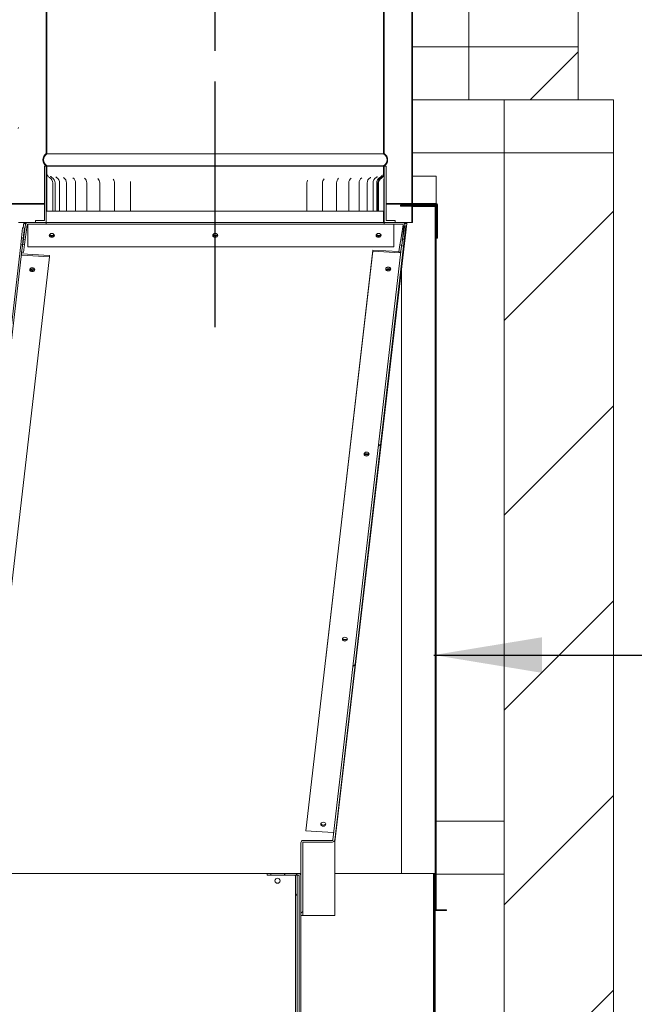
# Model space of a CAD drawing. Units: millimetres. Extents: x 376 to 11093, y 104 to 7771.
# Drawn here: x 7971 to 8516, y 1059 to 1932 of the extents above; entities that cross this region are included whole.
import ezdxf

# ---------------------------------------------------------------- set-up
doc = ezdxf.new("R2010")
doc.units = ezdxf.units.MM
doc.header["$LTSCALE"] = 38.461538
doc.linetypes.add('CHAIN', pattern=[0.3543, 0.2362, -0.0295, 0.0591, -0.0295])
for name, color, linetype, lineweight in [('Centerline(ISO)', 7, 'Continuous', 25), ('Hatch', 179, 'Continuous', 9), ('Symbols(ISO)', 7, 'Continuous', 25), ('Visible Edges(ISO)', 7, 'Continuous', 18)]:
    doc.layers.add(name, color=color, linetype=linetype, lineweight=lineweight)
doc.styles.add('warmington~0', font='ARIALN.TTF')
doc.dimstyles.new('warmington$7', dxfattribs={"dimscale": 38.461538, "dimtxt": 2, "dimasz": 2.5, "dimexe": 1.6, "dimexo": 1, "dimgap": 0.5, "dimtad": 1, "dimdec": 0, "dimrnd": 1e-08, "dimzin": 0, "dimdsep": 46, "dimtxsty": 'warmington~0', "dimblk": 'OBLIQUE', "dimcen": 0.09, "dimclrd": 7, "dimclre": 8, "dimclrt": 8, "dimadec": 0, "dimazin": 0, "dimtfac": 1.75, "dimtdec": 1, "dimtmove": 0, "dimatfit": 3, "dimfxl": 0, "dimtolj": 1, "dimtzin": 0, "dimlwd": 25, "dimlwe": 25, "dimarcsym": 0})
pattern_1 = [(60, (0, 0), (-105.755, 61.0577), [])]
pattern_2 = [(120, (0, 0), (-105.755, -61.0577), [])]
pattern_3 = [(45, (0, 0), (-86.3486, 86.3486), [])]
pattern_4 = [(135, (0, 0), (-86.3486, -86.3486), [])]

# ---------------------------------------------------------------- blocks, each defined once
blk = doc.blocks.new('_Oblique')
at = {"color": 0, "linetype": 'ByBlock', "lineweight": -2}
blk.add_line((-0.5, -0.5), (0.5, 0.5), dxfattribs=at)

msp = doc.modelspace()

# ---------------------------------------------------------------- hatches: boundary and pattern name
at = {"layer": 'Hatch'}
h = msp.add_hatch(dxfattribs=at)
h.set_pattern_fill('ANSI31', color=256, scale=976.923077, angle=15, style=0)
h.set_pattern_definition(pattern_1)
edge = h.paths.add_edge_path()
edge.add_ellipse((8290.59, 1807.89), major_axis=(3.55, -5.5), ratio=1, start_angle=0, end_angle=114.3623)
edge.add_line((8294.14, 1813.39), (8294.14, 2962.59))
edge.add_line((8294.14, 2962.59), (8294.14, 2971.38))
edge.add_line((8294.14, 2971.38), (8293.59, 2971.38))
edge.add_line((8293.59, 2971.38), (8293.59, 2962.59))
edge.add_line((8293.59, 2962.59), (8293.59, 2958.42))
edge.add_line((8293.59, 2958.42), (8293.59, 1813.08))
edge.add_ellipse((8290.59, 1807.89), major_axis=(3, 5.2), ratio=1, start_angle=240, end_angle=360, ccw=False)
edge.add_line((8293.59, 1802.69), (8293.59, 1802.38))
edge.add_line((8293.59, 1802.38), (8294.14, 1802.38))
edge = h.paths.add_edge_path()
edge.add_ellipse((7997.69, 1807.89), major_axis=(-3.55, 5.5), ratio=1, start_angle=0, end_angle=114.3623)
edge.add_line((7994.14, 1802.38), (7994.69, 1802.38))
edge.add_line((7994.69, 1802.38), (7994.69, 1802.69))
edge.add_ellipse((7997.69, 1807.89), major_axis=(-3, -5.2), ratio=1, start_angle=240, end_angle=360, ccw=False)
edge.add_line((7994.69, 1813.08), (7994.69, 2962.17))
edge.add_line((7994.69, 2962.17), (7994.69, 2964.61))
edge.add_line((7994.69, 2964.61), (7994.69, 2971.38))
edge.add_line((7994.69, 2971.38), (7994.14, 2971.38))
edge.add_line((7994.14, 2971.38), (7994.14, 2964.61))
edge.add_line((7994.14, 2964.61), (7994.14, 1813.39))
h = msp.add_hatch(dxfattribs=at)
h.set_pattern_fill('ANSI31', color=256, scale=976.923077, angle=15, style=0)
h.set_pattern_definition(pattern_1)
edge = h.paths.add_edge_path()
edge.add_ellipse((7972.69, 2915.88), major_axis=(-3.55, 5.5), ratio=1, start_angle=0, end_angle=114.3623)
edge.add_line((7969.14, 2910.38), (7969.14, 1769.18))
edge.add_line((7969.14, 1769.18), (7969.14, 1768.43))
edge.add_line((7969.14, 1768.43), (7969.14, 1752.38))
edge.add_line((7969.14, 1752.38), (7969.69, 1752.38))
edge.add_line((7969.69, 1752.38), (7969.69, 1768.43))
edge.add_line((7969.69, 1768.43), (7969.69, 1769.18))
edge.add_line((7969.69, 1769.18), (7969.69, 2910.68))
edge.add_ellipse((7972.69, 2915.88), major_axis=(-3, -5.2), ratio=1, start_angle=240, end_angle=360, ccw=False)
edge.add_line((7969.69, 2921.08), (7969.69, 2921.38))
edge.add_line((7969.69, 2921.38), (7969.14, 2921.38))
edge = h.paths.add_edge_path()
edge.add_ellipse((8315.59, 2915.88), major_axis=(3.55, -5.5), ratio=1, start_angle=0, end_angle=114.3623)
edge.add_line((8319.14, 2921.38), (8318.59, 2921.38))
edge.add_line((8318.59, 2921.38), (8318.59, 2921.08))
edge.add_ellipse((8315.59, 2915.88), major_axis=(3, 5.2), ratio=1, start_angle=240, end_angle=360, ccw=False)
edge.add_line((8318.59, 2910.68), (8318.59, 1769.18))
edge.add_line((8318.59, 1769.18), (8318.59, 1768.43))
edge.add_line((8318.59, 1768.43), (8318.59, 1767.68))
edge.add_line((8318.59, 1767.68), (8318.59, 1766.93))
edge.add_line((8318.59, 1766.93), (8318.59, 1752.38))
edge.add_line((8318.59, 1752.38), (8319.14, 1752.38))
edge.add_line((8319.14, 1752.38), (8319.14, 1766.93))
edge.add_line((8319.14, 1766.93), (8319.14, 1767.68))
edge.add_line((8319.14, 1767.68), (8319.14, 1768.43))
edge.add_line((8319.14, 1768.43), (8319.14, 1769.18))
edge.add_line((8319.14, 1769.18), (8319.14, 2910.38))
h = msp.add_hatch(dxfattribs=at)
h.set_pattern_fill('ANSI31', color=256, scale=976.923077, style=0)
h.set_pattern_definition(pattern_3)
h.paths.add_polyline_path([(8466.14, 1861.23), (8466.14, 1908.23), (8369.14, 1908.23), (8369.14, 1861.23), (8400.46, 1861.23)])
h = msp.add_hatch(dxfattribs=at)
h.set_pattern_fill('ANSI31', color=256, scale=976.923077, angle=75, style=0)
h.set_pattern_definition(pattern_2)
h.paths.add_polyline_path([(8400.46, 1861.23), (8400.46, 1814.23), (8497.46, 1814.23), (8497.46, 1861.23), (8466.14, 1861.23)])
h = msp.add_hatch(dxfattribs=at)
h.set_pattern_fill('ANSI31', color=256, scale=976.923077, style=0)
h.set_pattern_definition(pattern_3)
h.paths.add_polyline_path([(8497.46, 621.23), (8497.46, 1814.23), (8400.46, 1814.23), (8400.46, 621.23)])
h = msp.add_hatch(dxfattribs=at)
h.set_pattern_fill('ANSI31', color=256, scale=976.923077, angle=105, style=0)
h.set_pattern_definition([(150, (0, 0), (-61.0577, -105.755), [])])
h.paths.add_polyline_path([(8295.74, 1802.38), (8294.14, 1802.38), (8294.14, 1796.02), (8294.14, 1752.38), (8303.74, 1752.38), (8303.74, 1753.98), (8295.74, 1753.98)])
h.paths.add_polyline_path([(7994.14, 1802.38), (7992.54, 1802.38), (7992.54, 1753.98), (7984.54, 1753.98), (7984.54, 1752.38), (7994.14, 1752.38), (7994.14, 1790.43)])
h = msp.add_hatch(dxfattribs=at)
h.set_pattern_fill('ANSI31', color=256, scale=976.923077, angle=90, style=0)
h.set_pattern_definition(pattern_4)
h.paths.add_polyline_path([(8303.74, 1752.38), (8303.74, 1753.98), (8295.74, 1753.98), (8295.74, 1802.38), (8294.14, 1802.38), (8294.14, 1796.02), (8294.14, 1752.38)])
h.paths.add_polyline_path([(7994.14, 1802.38), (7992.54, 1802.38), (7992.54, 1753.98), (7984.54, 1753.98), (7984.54, 1752.38), (7994.14, 1752.38), (7994.14, 1790.43)])
h = msp.add_hatch(dxfattribs=at)
h.set_pattern_fill('ANSI31', color=256, scale=976.923077, angle=75, style=0)
h.set_pattern_definition(pattern_2)
edge = h.paths.add_edge_path()
edge.add_line((7994.14, 1802.38), (7994.14, 1790.43))
edge.add_spline(control_points=[(7994.14, 1790.43), (7994.14, 1789.99), (7994.14, 1789.91), (7994.16, 1788.5), (7994.16, 1788.43), (7994.17, 1787.86), (7994.17, 1787.62), (7994.17, 1787.38)], knot_values=[-0.311846, -0.311846, -0.311846, -0.311846, -0.172938, -0.172938, -0.071824, -0.071824, 0, 0, 0, 0], degree=3, periodic=0)
edge.add_line((7994.17, 1787.38), (7994.17, 1762.38))
edge.add_line((7994.17, 1762.38), (7994.72, 1762.38))
edge.add_line((7994.72, 1762.38), (7994.72, 1787.38))
edge.add_spline(control_points=[(7994.72, 1787.38), (7994.72, 1787.59), (7994.72, 1787.79), (7994.72, 1788.26), (7994.72, 1788.51), (7994.7, 1789.38), (7994.69, 1789.89), (7994.69, 1790.43)], knot_values=[-0.290149, -0.290149, -0.290149, -0.290149, -0.234664, -0.234664, -0.163331, -0.163331, 0, 0, 0, 0], degree=3, periodic=0)
edge.add_line((7994.69, 1790.43), (7994.69, 1802.38))
edge.add_line((7994.69, 1802.38), (7994.14, 1802.38))
edge = h.paths.add_edge_path()
edge.add_line((8294.14, 1796.02), (8294.14, 1802.38))
edge.add_line((8294.14, 1802.38), (8293.59, 1802.38))
edge.add_line((8293.59, 1802.38), (8293.59, 1796.02))
edge.add_spline(control_points=[(8293.59, 1796.02), (8293.59, 1795.53), (8293.51, 1795.04), (8293.19, 1794.11), (8292.96, 1793.68), (8292.31, 1792.83), (8291.87, 1792.44), (8291.36, 1792.15)], knot_values=[-0.468779, -0.468779, -0.468779, -0.468779, -0.32159, -0.32159, -0.174323, -0.174323, 0, 0, 0, 0], degree=3, periodic=0)
edge.add_ellipse((8294.14, 1787.38), major_axis=(-2.77, 4.76), ratio=1, start_angle=0, end_angle=59.77622)
edge.add_line((8288.63, 1787.38), (8288.63, 1762.38))
edge.add_line((8288.63, 1762.38), (8289.18, 1762.38))
edge.add_line((8289.18, 1762.38), (8289.18, 1787.38))
edge.add_ellipse((8294.14, 1787.38), major_axis=(-4.96, 0), ratio=1, start_angle=300.28063, end_angle=360, ccw=False)
edge.add_spline(control_points=[(8291.64, 1791.67), (8292.11, 1791.94), (8292.54, 1792.3), (8293.26, 1793.13), (8293.55, 1793.6), (8294.01, 1794.72), (8294.14, 1795.37), (8294.14, 1796.02)], knot_values=[-0.526999, -0.526999, -0.526999, -0.526999, -0.361756, -0.361756, -0.196488, -0.196488, 0, 0, 0, 0], degree=3, periodic=0)
h = msp.add_hatch(dxfattribs=at)
h.set_pattern_fill('ANSI31', color=256, scale=976.923077, angle=15, style=0)
h.set_pattern_definition(pattern_1)
edge = h.paths.add_edge_path()
edge.add_line((8341.35, 1738.43), (8341.35, 1767.93))
edge.add_ellipse((8340.1, 1767.93), major_axis=(1.25, 0), ratio=1, start_angle=0, end_angle=90)
edge.add_line((8340.1, 1769.18), (8319.14, 1769.18))
edge.add_line((8319.14, 1769.18), (8318.59, 1769.18))
edge.add_line((8318.59, 1769.18), (8308, 1769.18))
edge.add_line((8308, 1769.18), (8308, 1768.43))
edge.add_line((8308, 1768.43), (8318.59, 1768.43))
edge.add_line((8318.59, 1768.43), (8319.14, 1768.43))
edge.add_line((8319.14, 1768.43), (8340.1, 1768.43))
edge.add_ellipse((8340.1, 1767.93), major_axis=(0, 0.5), ratio=1, start_angle=270, end_angle=360, ccw=False)
edge.add_line((8340.6, 1767.93), (8340.6, 1738.43))
edge.add_line((8340.6, 1738.43), (8341.35, 1738.43))
edge = h.paths.add_edge_path()
edge.add_line((7884.54, 1767.93), (7884.54, 1738.43))
edge.add_line((7884.54, 1738.43), (7885.29, 1738.43))
edge.add_line((7885.29, 1738.43), (7885.29, 1767.93))
edge.add_ellipse((7885.79, 1767.93), major_axis=(-0.5, 0), ratio=1, start_angle=270, end_angle=360, ccw=False)
edge.add_line((7885.79, 1768.43), (7969.14, 1768.43))
edge.add_line((7969.14, 1768.43), (7969.69, 1768.43))
edge.add_line((7969.69, 1768.43), (7983, 1768.43))
edge.add_line((7983, 1768.43), (7983, 1769.18))
edge.add_line((7983, 1769.18), (7969.69, 1769.18))
edge.add_line((7969.69, 1769.18), (7969.14, 1769.18))
edge.add_line((7969.14, 1769.18), (7885.79, 1769.18))
edge.add_ellipse((7885.79, 1767.93), major_axis=(0, 1.25), ratio=1, start_angle=0, end_angle=90)
h = msp.add_hatch(dxfattribs=at)
h.set_pattern_fill('ANSI31', color=256, scale=976.923077, angle=90, style=0)
h.set_pattern_definition(pattern_4)
edge = h.paths.add_edge_path()
edge.add_line((8338.86, 1767.68), (8319.14, 1767.68))
edge.add_line((8319.14, 1767.68), (8318.59, 1767.68))
edge.add_line((8318.59, 1767.68), (8308.61, 1767.68))
edge.add_line((8308.61, 1767.68), (8308.61, 1766.93))
edge.add_line((8308.61, 1766.93), (8318.59, 1766.93))
edge.add_line((8318.59, 1766.93), (8319.14, 1766.93))
edge.add_line((8319.14, 1766.93), (8338.86, 1766.93))
edge.add_ellipse((8338.86, 1766.43), major_axis=(0, 0.5), ratio=1, start_angle=270, end_angle=360, ccw=False)
edge.add_line((8339.36, 1766.43), (8339.36, 1174.24))
edge.add_line((8339.36, 1174.24), (8339.36, 1143.23))
edge.add_ellipse((8340.61, 1143.23), major_axis=(-1.25, 0), ratio=1, start_angle=0, end_angle=90)
edge.add_line((8340.61, 1141.98), (8349.36, 1141.98))
edge.add_line((8349.36, 1141.98), (8349.36, 1142.73))
edge.add_line((8349.36, 1142.73), (8340.61, 1142.73))
edge.add_ellipse((8340.61, 1143.23), major_axis=(0, -0.5), ratio=1, start_angle=270, end_angle=360, ccw=False)
edge.add_line((8340.11, 1143.23), (8340.11, 1766.43))
edge.add_ellipse((8338.86, 1766.43), major_axis=(1.25, 0), ratio=1, start_angle=0, end_angle=90)
h = msp.add_hatch(dxfattribs=at)
h.set_pattern_fill('ANSI31', color=256, scale=976.923077, angle=75, style=0)
h.set_pattern_definition(pattern_2)
h.paths.add_polyline_path([(7972.18, 1738.59), (7973.77, 1738.41), (7974.81, 1747.35), (7973.22, 1747.53)])
edge = h.paths.add_edge_path()
edge.add_line((7973.08, 1732.45), (7971.49, 1732.63))
edge.add_line((7971.49, 1732.63), (7910.15, 1202.5))
edge.add_ellipse((7912.24, 1202.26), major_axis=(-2.09, 0.24), ratio=1, start_angle=0, end_angle=6.6)
edge.add_line((7910.14, 1202.26), (7910.14, 1177.78))
edge.add_ellipse((7909.64, 1177.78), major_axis=(0.5, 0), ratio=1, start_angle=270, end_angle=360, ccw=False)
edge.add_line((7909.64, 1177.28), (7830.14, 1177.28))
edge.add_ellipse((7830.14, 1177.78), major_axis=(0, -0.5), ratio=1, start_angle=270, end_angle=360, ccw=False)
edge.add_line((7829.64, 1177.78), (7829.64, 1195.68))
edge.add_line((7829.64, 1195.68), (7828.04, 1195.68))
edge.add_line((7828.04, 1195.68), (7828.04, 1177.78))
edge.add_ellipse((7830.14, 1177.78), major_axis=(-2.1, 0), ratio=1, start_angle=0, end_angle=90)
edge.add_line((7830.14, 1175.68), (7909.64, 1175.68))
edge.add_ellipse((7909.64, 1177.78), major_axis=(0, -2.1), ratio=1, start_angle=0, end_angle=90)
edge.add_line((7911.74, 1177.78), (7911.74, 1202.26))
edge.add_ellipse((7912.24, 1202.26), major_axis=(-0.5, 0), ratio=1, start_angle=353.4, end_angle=360, ccw=False)
edge.add_line((7911.74, 1202.31), (7972.34, 1726.02))
edge.add_line((7972.34, 1726.02), (7972.7, 1729.19))
edge.add_line((7972.7, 1729.19), (7973.08, 1732.45))
h = msp.add_hatch(dxfattribs=at)
h.set_pattern_fill('ANSI31', color=256, scale=976.923077, angle=-15, style=0)
h.set_pattern_definition([(30, (0, 0), (-61.0577, 105.755), [])])
h.paths.add_polyline_path([(8309.6, 1732.21), (8308.02, 1732.46), (8307.05, 1726.34), (8308.63, 1726.09)])
edge = h.paths.add_edge_path()
edge.add_line((8308.72, 1736.91), (8310.3, 1736.66))
edge.add_line((8310.3, 1736.66), (8310.42, 1737.41))
edge.add_line((8310.42, 1737.41), (8312.3, 1749.27))
edge.add_line((8312.3, 1749.27), (8312.41, 1749.96))
edge.add_ellipse((8310.33, 1750.28), major_axis=(2.07, -0.33), ratio=1, start_angle=0, end_angle=99)
edge.add_line((8310.33, 1752.38), (8303.74, 1752.38))
edge.add_line((8303.74, 1752.38), (8294.14, 1752.38))
edge.add_line((8294.14, 1752.38), (8294.14, 1750.78))
edge.add_line((8294.14, 1750.78), (8310.33, 1750.78))
edge.add_ellipse((8310.33, 1750.28), major_axis=(0, 0.5), ratio=1, start_angle=261, end_angle=360, ccw=False)
edge.add_line((8310.83, 1750.21), (8308.72, 1736.91))
h.paths.add_polyline_path([(7974.84, 1732.92), (7973.26, 1733.14), (7972.7, 1729.19), (7972.26, 1726.03), (7972.34, 1726.02), (7973.85, 1725.8)])
edge = h.paths.add_edge_path()
edge.add_line((7994.14, 1752.38), (7984.54, 1752.38))
edge.add_line((7984.54, 1752.38), (7977.79, 1752.38))
edge.add_ellipse((7977.79, 1750.28), major_axis=(0, 2.1), ratio=1, start_angle=0, end_angle=82)
edge.add_line((7975.71, 1750.58), (7973.89, 1737.6))
edge.add_line((7973.89, 1737.6), (7975.47, 1737.37))
edge.add_line((7975.47, 1737.37), (7977.3, 1750.35))
edge.add_ellipse((7977.79, 1750.28), major_axis=(-0.495, 0.07), ratio=1, start_angle=278, end_angle=360, ccw=False)
edge.add_line((7977.79, 1750.78), (7994.14, 1750.78))
edge.add_line((7994.14, 1750.78), (7994.14, 1752.38))
h = msp.add_hatch(dxfattribs=at)
h.set_pattern_fill('ANSI31', color=256, scale=976.923077, style=0)
h.set_pattern_definition(pattern_3)
h.paths.add_polyline_path([(8310.23, 1737.43), (8310.42, 1737.41), (8311.82, 1737.24), (8313.2, 1749.16), (8312.3, 1749.27), (8311.61, 1749.35)])
edge = h.paths.add_edge_path()
edge.add_line((8221.74, 1137.68), (8221.74, 1202.18))
edge.add_ellipse((8222.24, 1202.18), major_axis=(-0.5, 0), ratio=1, start_angle=270, end_angle=360, ccw=False)
edge.add_line((8222.24, 1202.68), (8248.09, 1202.68))
edge.add_ellipse((8248.09, 1204.78), major_axis=(0, -2.1), ratio=1, start_angle=0, end_angle=83.4)
edge.add_line((8250.18, 1204.54), (8311.13, 1731.28))
edge.add_line((8311.13, 1731.28), (8309.54, 1731.47))
edge.add_line((8309.54, 1731.47), (8248.59, 1204.73))
edge.add_ellipse((8248.09, 1204.78), major_axis=(0.497, -0.057), ratio=1, start_angle=276.6, end_angle=360, ccw=False)
edge.add_line((8248.09, 1204.28), (8222.24, 1204.28))
edge.add_ellipse((8222.24, 1202.18), major_axis=(0, 2.1), ratio=1, start_angle=0, end_angle=90)
edge.add_line((8220.14, 1202.18), (8220.14, 1172.88))
edge.add_line((8220.14, 1172.88), (8220.14, 1137.68))
edge.add_line((8220.14, 1137.68), (8221.74, 1137.68))
h = msp.add_hatch(dxfattribs=at)
h.set_pattern_fill('ANSI31', color=256, scale=976.923077, angle=75, style=0)
h.set_pattern_definition(pattern_2)
edge = h.paths.add_edge_path()
edge.add_line((8214.84, 1174.98), (8193.54, 1174.98))
edge.add_line((8193.54, 1174.98), (8190.34, 1174.98))
edge.add_line((8190.34, 1174.98), (8190.34, 1173.38))
edge.add_line((8190.34, 1173.38), (8193.54, 1173.38))
edge.add_line((8193.54, 1173.38), (8214.84, 1173.38))
edge.add_ellipse((8214.84, 1172.88), major_axis=(0, 0.5), ratio=1, start_angle=270, end_angle=360, ccw=False)
edge.add_line((8215.34, 1172.88), (8215.34, 595.98))
edge.add_line((8215.34, 595.98), (8215.34, 586.97))
edge.add_line((8215.34, 586.97), (8215.34, 582.59))
edge.add_line((8215.34, 582.59), (8215.34, 576.27))
edge.add_line((8215.34, 576.27), (8215.34, 574.98))
edge.add_line((8215.34, 574.98), (8216.94, 574.98))
edge.add_line((8216.94, 574.98), (8216.94, 1172.88))
edge.add_ellipse((8214.84, 1172.88), major_axis=(2.1, 0), ratio=1, start_angle=0, end_angle=13.77415)
edge.add_ellipse((8214.84, 1172.88), major_axis=(2.04, 0.5), ratio=1, start_angle=0, end_angle=76.22585)
h = msp.add_hatch(dxfattribs=at)
h.set_pattern_fill('ANSI31', color=256, scale=976.923077, angle=15, style=0)
h.set_pattern_definition(pattern_1)
edge = h.paths.add_edge_path()
edge.add_line((8218.04, 1174.98), (8214.84, 1174.98))
edge.add_line((8214.84, 1174.98), (8193.54, 1174.98))
edge.add_line((8193.54, 1174.98), (8193.54, 1173.38))
edge.add_line((8193.54, 1173.38), (8214.84, 1173.38))
edge.add_line((8214.84, 1173.38), (8216.88, 1173.38))
edge.add_line((8216.88, 1173.38), (8218.04, 1173.38))
edge.add_ellipse((8218.04, 1172.88), major_axis=(0, 0.5), ratio=1, start_angle=270, end_angle=360, ccw=False)
edge.add_line((8218.54, 1172.88), (8218.54, 574.98))
edge.add_line((8218.54, 574.98), (8220.14, 574.98))
edge.add_line((8220.14, 574.98), (8220.14, 1137.68))
edge.add_line((8220.14, 1137.68), (8220.14, 1172.88))
edge.add_ellipse((8218.04, 1172.88), major_axis=(2.1, 0), ratio=1, start_angle=0, end_angle=90)
h = msp.add_hatch(dxfattribs=at)
h.set_pattern_fill('ANSI31', color=256, scale=976.923077, style=0)
h.set_pattern_definition(pattern_3)
edge = h.paths.add_edge_path()
edge.add_line((8337.86, 574.98), (8290.31, 574.98))
edge.add_line((8290.31, 574.98), (8290.31, 574.23))
edge.add_line((8290.31, 574.23), (8337.86, 574.23))
edge.add_ellipse((8337.86, 575.73), major_axis=(0, -1.5), ratio=1, start_angle=0, end_angle=90)
edge.add_line((8339.36, 575.73), (8339.36, 1143.23))
edge.add_line((8339.36, 1143.23), (8339.36, 1174.24))
edge.add_line((8339.36, 1174.24), (8338.61, 1174.24))
edge.add_line((8338.61, 1174.24), (8338.61, 575.73))
edge.add_ellipse((8337.86, 575.73), major_axis=(0.75, 0), ratio=1, start_angle=270, end_angle=360, ccw=False)

# ---------------------------------------------------------------- linework, layer by layer
at = {"layer": 'Centerline(ISO)', "linetype": 'CHAIN', "ltscale": 23.990969}
msp.add_line((8144.14, 1659.5), (8144.14, 5613.76), dxfattribs=at)
at = {"layer": 'Visible Edges(ISO)'}
for p, q in [((7994.14, 2971.38), (7994.14, 1813.39)), ((7994.69, 1813.08), (7994.69, 2971.38)), ((8293.59, 2971.38), (8293.59, 1813.08)), ((8294.14, 1813.39), (8294.14, 2971.38)), ((8318.59, 2910.68), (8318.59, 1752.38)), ((8319.14, 1752.38), (8319.14, 2910.38)), ((8369.14, 1908.23), (8369.14, 2461.23)), ((8466.14, 1908.23), (8466.14, 2461.23)), ((8319.14, 1908.23), (8369.14, 1908.23)), ((8466.14, 1908.23), (8369.14, 1908.23)), ((8369.14, 1908.23), (8369.14, 1861.23)), ((8466.14, 1861.23), (8466.14, 1908.23)), ((8369.14, 1861.23), (8319.14, 1861.23)), ((8319.14, 1861.23), (8369.14, 1861.23)), ((8369.14, 1861.23), (8466.14, 1861.23)), ((8400.46, 1861.23), (8400.46, 1814.23)), ((8497.46, 1861.23), (8400.46, 1861.23)), ((8497.46, 1814.23), (8497.46, 1861.23)), ((8293.59, 1813.08), (7994.69, 1813.08)), ((8400.46, 1814.23), (8319.14, 1814.23)), ((8400.46, 1814.23), (8497.46, 1814.23)), ((8497.46, 1814.23), (8400.46, 1814.23)), ((8400.46, 1814.23), (8400.46, 621.23)), ((8497.46, 621.23), (8497.46, 1814.23)), ((7994.14, 1802.38), (7992.54, 1802.38)), ((7992.54, 1802.38), (7992.54, 1753.98)), ((7994.14, 1802.38), (7992.54, 1802.38)), ((7992.54, 1802.38), (7992.54, 1753.98)), ((7994.14, 1752.38), (7994.14, 1802.38)), ((7994.14, 1752.38), (7994.14, 1802.38)), ((7994.14, 1802.38), (7994.69, 1802.38)), ((7994.14, 1802.38), (7994.14, 1790.43)), ((7994.69, 1802.38), (7994.14, 1802.38)), ((7994.69, 1802.38), (7994.69, 1802.69)), ((8293.59, 1802.69), (7994.69, 1802.69)), ((8293.59, 1802.38), (7994.69, 1802.38)), ((7994.69, 1790.43), (7994.69, 1802.38)), ((7994.69, 1802.38), (8293.59, 1802.38)), ((8293.59, 1802.69), (8293.59, 1802.38)), ((8293.59, 1802.38), (8294.14, 1802.38)), ((8294.14, 1802.38), (8293.59, 1802.38)), ((8293.59, 1802.38), (8293.59, 1796.02)), ((8295.74, 1802.38), (8294.14, 1802.38)), ((8294.14, 1802.38), (8294.14, 1752.38)), ((8295.74, 1802.38), (8294.14, 1802.38)), ((8294.14, 1802.38), (8294.14, 1752.38)), ((8294.14, 1796.02), (8294.14, 1802.38)), ((8295.74, 1753.98), (8295.74, 1802.38)), ((8295.74, 1753.98), (8295.74, 1802.38)), ((8340.1, 1793.43), (8319.14, 1793.43)), ((8340.1, 1793.43), (8340.1, 1769.68)), ((7994.17, 1787.38), (7994.17, 1762.38)), ((7994.72, 1762.38), (7994.72, 1787.38)), ((7999.92, 1762.38), (7999.92, 1787.38)), ((8001.94, 1762.38), (8001.94, 1787.38)), ((8006.04, 1762.38), (8006.04, 1787.38)), ((8012.16, 1762.38), (8012.16, 1787.38)), ((8020.21, 1762.38), (8020.21, 1787.38)), ((8030.07, 1762.38), (8030.07, 1787.38)), ((8041.61, 1762.38), (8041.61, 1787.38)), ((8054.68, 1762.38), (8054.68, 1787.38)), ((8069.07, 1762.38), (8069.07, 1787.38)), ((8225.51, 1762.38), (8225.51, 1787.38)), ((8239.36, 1762.38), (8239.36, 1787.38)), ((8251.79, 1762.38), (8251.79, 1787.38)), ((8262.64, 1762.38), (8262.64, 1787.38)), ((8271.74, 1762.38), (8271.74, 1787.38)), ((8278.98, 1762.38), (8278.98, 1787.38)), ((8284.24, 1762.38), (8284.24, 1787.38)), ((8287.46, 1762.38), (8287.46, 1787.38)), ((8288.59, 1762.38), (8288.59, 1787.38)), ((8288.63, 1787.38), (8288.63, 1762.38)), ((8289.18, 1762.38), (8289.18, 1787.38)), ((8293.85, 1787.38), (8293.85, 1762.38)), ((7983, 1769.18), (7885.79, 1769.18)), ((7885.79, 1768.43), (7983, 1768.43)), ((7983, 1768.43), (7983, 1769.18)), ((7983, 1769.18), (7992.54, 1769.18)), ((7992.54, 1768.43), (7983, 1768.43)), ((8295.74, 1769.18), (8308, 1769.18)), ((8308, 1768.43), (8295.74, 1768.43)), ((8340.1, 1769.18), (8308, 1769.18)), ((8308, 1769.18), (8308, 1768.43)), ((8308, 1768.43), (8340.1, 1768.43)), ((8338.86, 1767.68), (8308.61, 1767.68)), ((8308.61, 1767.68), (8308.61, 1766.93)), ((8308.61, 1766.93), (8338.86, 1766.93)), ((8338.86, 1766.43), (8319.14, 1766.43)), ((8338.86, 1767.68), (8340.35, 1767.68)), ((8339.36, 1766.43), (8338.86, 1766.43)), ((8339.36, 1766.43), (8339.36, 1143.23)), ((8340.1, 1769.68), (8340.1, 1769.18)), ((8340.11, 1143.23), (8340.11, 1766.43)), ((8340.35, 1767.68), (8340.35, 1143.23)), ((8340.6, 1767.93), (8340.6, 1738.43)), ((8341.35, 1738.43), (8341.35, 1767.93)), ((7994.17, 1762.38), (7994.72, 1762.38)), ((7997.02, 1762.38), (7994.72, 1762.38)), ((7997.02, 1762.38), (7999.92, 1762.38)), ((7999.92, 1762.38), (8001.94, 1762.38)), ((8001.94, 1762.38), (8006.04, 1762.38)), ((8007.39, 1762.38), (8006.04, 1762.38)), ((8007.39, 1762.38), (8012.16, 1762.38)), ((8014.79, 1762.38), (8012.16, 1762.38)), ((8014.79, 1762.38), (8020.21, 1762.38)), ((8023.99, 1762.38), (8020.21, 1762.38)), ((8023.99, 1762.38), (8030.07, 1762.38)), ((8030.46, 1762.38), (8030.07, 1762.38)), ((8030.56, 1762.38), (8030.46, 1762.38)), ((8034.89, 1762.38), (8030.56, 1762.38)), ((8034.89, 1762.38), (8041.61, 1762.38)), ((8042.73, 1762.38), (8041.61, 1762.38)), ((8042.85, 1762.38), (8042.73, 1762.38)), ((8047.32, 1762.38), (8042.85, 1762.38)), ((8047.32, 1762.38), (8054.68, 1762.38)), ((8056.43, 1762.38), (8054.68, 1762.38)), ((8056.56, 1762.38), (8056.43, 1762.38)), ((8061.1, 1762.38), (8056.56, 1762.38)), ((8061.1, 1762.38), (8069.07, 1762.38)), ((8071.35, 1762.38), (8069.07, 1762.38)), ((8071.49, 1762.38), (8071.35, 1762.38)), ((8076.06, 1762.38), (8071.49, 1762.38)), ((8076.06, 1762.38), (8084.57, 1762.38)), ((8087.3, 1762.38), (8084.57, 1762.38)), ((8087.45, 1762.38), (8087.3, 1762.38)), ((8091.96, 1762.38), (8087.45, 1762.38)), ((8091.96, 1762.38), (8100.9, 1762.38)), ((8104.05, 1762.38), (8100.9, 1762.38)), ((8104.2, 1762.38), (8104.05, 1762.38)), ((8108.61, 1762.38), (8104.2, 1762.38)), ((8108.61, 1762.38), (8117.84, 1762.38)), ((8121.36, 1762.38), (8117.84, 1762.38)), ((8121.52, 1762.38), (8121.36, 1762.38)), ((8125.75, 1762.38), (8121.52, 1762.38)), ((8125.75, 1762.38), (8135.15, 1762.38)), ((8138.99, 1762.38), (8135.15, 1762.38)), ((8139.15, 1762.38), (8138.99, 1762.38)), ((8143.14, 1762.38), (8139.15, 1762.38)), ((8143.14, 1762.38), (8152.59, 1762.38)), ((8156.69, 1762.38), (8152.59, 1762.38)), ((8156.85, 1762.38), (8156.69, 1762.38)), ((8160.55, 1762.38), (8156.85, 1762.38)), ((8160.55, 1762.38), (8169.9, 1762.38)), ((8174.21, 1762.38), (8169.9, 1762.38)), ((8174.37, 1762.38), (8174.21, 1762.38)), ((8177.74, 1762.38), (8174.37, 1762.38)), ((8177.74, 1762.38), (8186.86, 1762.38)), ((8191.32, 1762.38), (8186.86, 1762.38)), ((8191.47, 1762.38), (8191.32, 1762.38)), ((8194.45, 1762.38), (8191.47, 1762.38)), ((8194.45, 1762.38), (8203.22, 1762.38)), ((8207.76, 1762.38), (8203.22, 1762.38)), ((8207.9, 1762.38), (8207.76, 1762.38)), ((8210.45, 1762.38), (8207.9, 1762.38)), ((8210.45, 1762.38), (8218.74, 1762.38)), ((8223.31, 1762.38), (8218.74, 1762.38)), ((8223.44, 1762.38), (8223.31, 1762.38)), ((8225.51, 1762.38), (8223.44, 1762.38)), ((8225.51, 1762.38), (8233.22, 1762.38)), ((8237.74, 1762.38), (8233.22, 1762.38)), ((8237.87, 1762.38), (8237.74, 1762.38)), ((8239.36, 1762.38), (8237.87, 1762.38)), ((8239.36, 1762.38), (8246.45, 1762.38)), ((8250.86, 1762.38), (8246.45, 1762.38)), ((8250.98, 1762.38), (8250.86, 1762.38)), ((8251.79, 1762.38), (8250.98, 1762.38)), ((8251.79, 1762.38), (8258.24, 1762.38)), ((8262.49, 1762.38), (8258.24, 1762.38)), ((8262.59, 1762.38), (8262.49, 1762.38)), ((8262.64, 1762.38), (8262.59, 1762.38)), ((8262.64, 1762.38), (8268.43, 1762.38)), ((8271.74, 1762.38), (8268.43, 1762.38)), ((8271.74, 1762.38), (8276.88, 1762.38)), ((8278.98, 1762.38), (8276.88, 1762.38)), ((8278.98, 1762.38), (8283.46, 1762.38)), ((8284.24, 1762.38), (8283.46, 1762.38)), ((8284.24, 1762.38), (8287.46, 1762.38)), ((8287.46, 1762.38), (8288.59, 1762.38)), ((8288.59, 1762.38), (8288.63, 1762.38)), ((8288.63, 1762.38), (8289.18, 1762.38)), ((8291.5, 1762.38), (8289.18, 1762.38)), ((8293.85, 1762.38), (8291.5, 1762.38)), ((8293.46, 1752.38), (8293.46, 1762.38)), ((8293.49, 1752.38), (8293.49, 1762.38)), ((7969.69, 1752.38), (7977.79, 1752.38)), ((7973.22, 1747.53), (7972.18, 1738.59)), ((7974.81, 1747.35), (7973.22, 1747.53)), ((7973.57, 1747.49), (7974.14, 1752.38)), ((7974.14, 1751.36), (7973.69, 1747.48)), ((7973.77, 1738.41), (7974.81, 1747.35)), ((7975.71, 1750.58), (7973.89, 1737.6)), ((7974.14, 1752.38), (7974.14, 1751.36)), ((7974.14, 1751.36), (7975.99, 1751.36)), ((7975.47, 1737.37), (7977.3, 1750.35)), ((7977.74, 1750.61), (7977.74, 1750.78)), ((7977.74, 1750.61), (7977.79, 1750.61)), ((7977.74, 1730.6), (7977.74, 1750.61)), ((7994.14, 1752.38), (7977.79, 1752.38)), ((7977.79, 1750.78), (7994.14, 1750.78)), ((7977.79, 1750.78), (7977.79, 1750.61)), ((7992.54, 1753.98), (7984.54, 1753.98)), ((7984.54, 1753.98), (7984.54, 1752.38)), ((7992.54, 1753.98), (7984.54, 1753.98)), ((7984.54, 1753.98), (7984.54, 1752.38)), ((7984.54, 1752.38), (7994.14, 1752.38)), ((7984.54, 1752.38), (7994.14, 1752.38)), ((7994.14, 1750.78), (7994.14, 1752.38)), ((7994.14, 1752.38), (8294.14, 1752.38)), ((7994.14, 1752.38), (8294.14, 1752.38)), ((7994.14, 1752.38), (8293.46, 1752.38)), ((8294.14, 1750.78), (7994.14, 1750.78)), ((8250.16, 1202.82), (8314.14, 1751.36)), ((8293.49, 1752.38), (8294.14, 1752.38)), ((8310.33, 1752.38), (8294.14, 1752.38)), ((8294.14, 1752.38), (8294.14, 1750.78)), ((8294.14, 1752.38), (8303.74, 1752.38)), ((8294.14, 1752.38), (8303.74, 1752.38)), ((8294.14, 1750.78), (8310.33, 1750.78)), ((8303.74, 1753.98), (8295.74, 1753.98)), ((8303.74, 1753.98), (8295.74, 1753.98)), ((8302.54, 1750.78), (8302.54, 1750.61)), ((8302.54, 1730.6), (8302.54, 1750.61)), ((8303.74, 1752.38), (8303.74, 1753.98)), ((8303.74, 1752.38), (8303.74, 1753.98)), ((8310.83, 1750.21), (8308.72, 1736.91)), ((8311.61, 1749.35), (8310.23, 1737.43)), ((8310.3, 1736.66), (8312.41, 1749.96)), ((8310.33, 1752.38), (8318.59, 1752.38)), ((8313.2, 1749.16), (8311.61, 1749.35)), ((8311.82, 1737.24), (8313.2, 1749.16)), ((8312.14, 1751.36), (8314.14, 1751.36)), ((8314.14, 1752.38), (8314.14, 1751.36)), ((8318.59, 1752.38), (8319.14, 1752.38)), ((7971.49, 1732.63), (7972.18, 1738.59)), ((7972.18, 1738.59), (7973.77, 1738.41)), ((7973.77, 1738.41), (7973.08, 1732.45)), ((8340.6, 1738.43), (8341.35, 1738.43)), ((7971.49, 1732.63), (7910.15, 1202.5)), ((7911.74, 1202.31), (7973.08, 1732.45)), ((7973.08, 1732.45), (7971.49, 1732.63)), ((7973.26, 1733.14), (7972.26, 1726.03)), ((7973.26, 1733.14), (7973.89, 1737.6)), ((7974.84, 1732.92), (7973.26, 1733.14)), ((7973.85, 1725.8), (7974.84, 1732.92)), ((7973.89, 1737.6), (7975.47, 1737.37)), ((7975.47, 1737.37), (7974.84, 1732.92)), ((7977.74, 1730.6), (8302.54, 1730.6)), ((8309.54, 1731.47), (8248.59, 1204.73)), ((8250.18, 1204.54), (8311.13, 1731.28)), ((8308.02, 1732.46), (8307.05, 1726.34)), ((8308.02, 1732.46), (8308.72, 1736.91)), ((8309.6, 1732.21), (8308.02, 1732.46)), ((8308.63, 1726.09), (8309.6, 1732.21)), ((8308.72, 1736.91), (8310.3, 1736.66)), ((8309.54, 1731.47), (8309.69, 1732.79)), ((8311.13, 1731.28), (8309.54, 1731.47)), ((8310.3, 1736.66), (8309.6, 1732.21)), ((8310.23, 1737.43), (8311.82, 1737.24)), ((8311.82, 1737.24), (8311.13, 1731.28)), ((7937.55, 1207.44), (7997.08, 1721.93)), ((7972.26, 1726.03), (7973.85, 1725.8)), ((7972.47, 1724.42), (7997.06, 1722.96)), ((7997.08, 1721.93), (7972.49, 1723.39)), ((7997.06, 1722.96), (7997.08, 1721.93)), ((8284.08, 1726.89), (8224.6, 1212.81)), ((8284.06, 1727.92), (8242.18, 1365.97)), ((8307.08, 1726.55), (8284.06, 1727.92)), ((8284.08, 1726.89), (8284.06, 1727.92)), ((8284.08, 1726.89), (8308.29, 1725.45)), ((8307.05, 1726.34), (8308.63, 1726.09)), ((8309.36, 1710.4), (8309.36, 1174.99)), ((8400.46, 1221.23), (8340.35, 1221.23)), ((8224.6, 1212.81), (8224.58, 1213.43)), ((8224.6, 1212.81), (8248.81, 1211.38)), ((8220.14, 1202.18), (8220.14, 1137.68)), ((8221.74, 1137.68), (8221.74, 1202.18)), ((8248.09, 1204.28), (8222.24, 1204.28)), ((8222.24, 1202.68), (8248.09, 1202.68)), ((8250.14, 1137.68), (8250.14, 1202.5)), ((7785.96, 1174.98), (8190.34, 1174.98)), ((8214.84, 1174.98), (8190.34, 1174.98)), ((8190.34, 1174.98), (8190.34, 1173.38)), ((8190.34, 1173.38), (8214.84, 1173.38)), ((8218.04, 1174.98), (8193.54, 1174.98)), ((8193.54, 1174.98), (8193.54, 1173.38)), ((8193.54, 1173.38), (8218.04, 1173.38)), ((8215.34, 1172.88), (8215.34, 574.98)), ((8216.94, 1173.38), (8216.94, 1172.88)), ((8216.94, 574.98), (8216.94, 1172.88)), ((8218.54, 1174.98), (8218.04, 1174.98)), ((8218.54, 1174.92), (8218.54, 1174.98)), ((8218.54, 1174.98), (8220.14, 1174.98)), ((8218.54, 1172.88), (8218.54, 574.98)), ((8220.14, 574.98), (8220.14, 1172.88)), ((8250.14, 1174.99), (8337.36, 1174.99)), ((8337.36, 1174.99), (8337.86, 1174.99)), ((8337.86, 575.48), (8337.86, 1174.99)), ((8338.61, 1174.99), (8337.86, 1174.99)), ((8338.61, 1174.24), (8338.61, 1174.99)), ((8339.36, 1174.24), (8338.61, 1174.24)), ((8338.61, 1174.24), (8338.61, 575.73)), ((8339.36, 575.73), (8339.36, 1174.24)), ((8400.46, 1174.23), (8340.35, 1174.23)), ((8220.14, 1137.68), (8221.74, 1137.68)), ((8221.74, 1137.68), (8250.14, 1137.68)), ((8340.35, 1141.98), (8339.36, 1141.98)), ((8340.35, 1142.81), (8340.35, 1143.23)), ((8340.35, 1141.98), (8340.35, 1142.01)), ((8349.36, 1142.73), (8340.61, 1142.73)), ((8340.61, 1141.98), (8349.36, 1141.98)), ((8349.36, 1141.98), (8349.36, 1142.73))]:
    msp.add_line(p, q, dxfattribs=at)
msp.add_circle((8199.4, 1168.48), 2.25, dxfattribs=at)
for centre, radius, start, end in [((7997.69, 1807.89), 6.55, 122.81885, 237.18115), ((7997.69, 1807.89), 6, 120, 240), ((8290.59, 1807.89), 6, 300, 60), ((8290.59, 1807.89), 6.55, 302.81885, 57.18115), ((7994.37, 1787.38), 5.55, 0, 59.94822), ((7996.39, 1787.38), 5.55, 0, 59.47649), ((8000.49, 1787.38), 5.55, 0, 58.47118), ((8006.61, 1787.38), 5.55, 0, 56.83), ((8014.66, 1787.38), 5.55, 0, 54.36084), ((8024.52, 1787.38), 5.55, 0, 50.70568), ((8036.06, 1787.38), 5.55, 0, 45.13683), ((8049.13, 1787.38), 5.55, 0, 35.82644), ((8244.91, 1787.38), 5.55, 139.51447, 180), ((8257.34, 1787.38), 5.55, 132.17444, 180), ((8268.19, 1787.38), 5.55, 127.55325, 180), ((8277.29, 1787.38), 5.55, 124.46503, 180), ((8284.53, 1787.38), 5.55, 122.38124, 180), ((8289.79, 1787.38), 5.55, 121.02897, 180), ((8293.01, 1787.38), 5.55, 120.26035, 180), ((8294.14, 1787.38), 5.55, 120.00032, 180), ((8294.14, 1787.38), 5.51, 120.22378, 180), ((8294.14, 1787.38), 4.96, 120.28063, 180), ((8063.52, 1787.38), 5.55, 0, 13.19995), ((8231.06, 1787.38), 5.55, 153.44404, 180), ((8338.86, 1766.43), 1.25, 0, 90), ((8338.86, 1766.43), 0.5, 0, 90), ((8340.1, 1767.93), 1.25, 0, 90), ((8340.1, 1767.93), 0.5, 0, 90), ((7977.79, 1750.28), 2.1, 90, 172), ((7977.79, 1750.28), 0.5, 90, 172), ((8310.33, 1750.28), 2.1, 351, 90), ((8310.33, 1750.28), 0.5, 351, 90), ((8222.24, 1202.18), 2.1, 90, 180), ((8222.24, 1202.18), 0.5, 90, 180), ((8248.09, 1204.78), 0.5, 270, 353.4), ((8248.09, 1204.78), 2.1, 270, 353.4), ((8214.84, 1172.88), 2.1, 0, 90), ((8214.84, 1172.88), 0.5, 0, 90), ((8218.04, 1172.88), 2.1, 0, 90), ((8218.04, 1172.88), 0.5, 0, 90), ((8340.61, 1143.23), 1.25, 180, 270), ((8340.61, 1143.23), 0.5, 180, 270)]:
    msp.add_arc(centre, radius, start, end, dxfattribs=at)
for centre, major_axis, ratio in [((7999.14, 1740.89), (-2.25, 0), 0.766044), ((8144.14, 1740.89), (-2.25, 0), 0.766044), ((8289.14, 1740.89), (-2.25, 0), 0.766044), ((7981.78, 1710.43), (-2.25, -0.05), 0.765796), ((8297.67, 1711.08), (-2.25, -0.05), 0.765813), ((8278.46, 1546.91), (-2.25, -0.05), 0.765813), ((8259.25, 1382.74), (-2.25, -0.05), 0.765813), ((8240.04, 1218.57), (-2.25, -0.05), 0.765813)]:
    msp.add_ellipse(centre, major_axis=major_axis, ratio=ratio, dxfattribs=at)
for centre, major_axis, ratio, start_param, end_param in [((7999.14, 1741.92), (-2.25, 0), 0.766044, 0.30296, 2.838633), ((7999.14, 1743.16), (3, 0), 0.76873, 3.937214, 5.487564), ((8144.14, 1741.92), (-2.25, 0), 0.766044, 0.30296, 2.838633), ((8144.14, 1743.16), (3, 0), 0.76873, 3.937214, 5.487564), ((8289.14, 1741.92), (-2.25, 0), 0.766044, 0.30296, 2.838633), ((8289.14, 1743.16), (3, 0), 0.76873, 3.937214, 5.487564), ((7972.5, 1723.07), (-0.497, 0.057), 0.639584, 4.799655, 6.283185), ((7972.5, 1723.07), (2.09, -0.24), 0.639584, 1.658063, 1.811201), ((8308.3, 1725.13), (0.497, -0.057), 0.639564, 0, 1.658063), ((8308.3, 1725.13), (-2.09, 0.24), 0.639564, 4.471985, 4.602596), ((7981.7, 1713.95), (3, 0), 0.76873, 4.298359, 5.167323), ((8297.61, 1713.95), (3, 0), 0.76873, 4.086815, 5.377836), ((7981.76, 1711.46), (-2.25, -0.05), 0.765796, 0.303205, 2.838387), ((7981.7, 1712.92), (-3, 0), 0.76873, 0.864199, 2.329304), ((8297.65, 1712.11), (-2.25, -0.05), 0.765813, 0.303189, 2.838404), ((8297.61, 1712.92), (-3, 0), 0.76873, 0.941895, 2.244018), ((8278.44, 1547.94), (-2.25, -0.05), 0.765813, 0.303189, 2.838404), ((8278.41, 1549.33), (3, 0), 0.76873, 3.985134, 5.478262), ((8259.23, 1383.77), (-2.25, -0.05), 0.765813, 0.303189, 2.838404), ((8259.21, 1384.71), (3, 0), 0.76873, 3.97965, 5.45922), ((8240.01, 1219.6), (-2.25, -0.05), 0.765813, 0.303189, 2.838404), ((8248.82, 1211.05), (0.497, -0.057), 0.639564, 0, 1.658063)]:
    msp.add_ellipse(centre, major_axis=major_axis, ratio=ratio, start_param=start_param, end_param=end_param, dxfattribs=at)
for points, knots in [([(7994.14, 1790.43), (7994.14, 1789.99), (7994.14, 1789.91), (7994.16, 1788.5), (7994.16, 1788.43), (7994.17, 1787.86), (7994.17, 1787.62), (7994.17, 1787.38)], [-0.3118461, -0.3118461, -0.3118461, -0.3118461, -0.1729377, -0.1729377, -0.0718237, -0.0718237, 0, 0, 0, 0]), ([(7994.72, 1787.38), (7994.72, 1787.59), (7994.72, 1787.79), (7994.72, 1788.26), (7994.72, 1788.51), (7994.7, 1789.38), (7994.69, 1789.89), (7994.69, 1790.43)], [-0.2901491, -0.2901491, -0.2901491, -0.2901491, -0.2346641, -0.2346641, -0.1633308, -0.1633308, 0, 0, 0, 0]), ([(7995.18, 1794.66), (7995.18, 1794.66), (7995.18, 1794.65), (7995.19, 1794.61), (7995.2, 1794.59), (7995.23, 1794.49), (7995.26, 1794.4), (7995.36, 1794.16), (7995.42, 1794.02), (7995.62, 1793.65), (7995.76, 1793.42), (7996.27, 1792.83), (7996.59, 1792.51), (7997.15, 1792.19)], [1.084739, 1.084739, 1.084739, 1.084739, 1.126337, 1.126337, 1.1604034, 1.1604034, 1.2120628, 1.2120628, 1.2494574, 1.2494574, 1.2856189, 1.2856189, 1.313982, 1.313982, 1.313982, 1.313982]), ([(7997.87, 1793.53), (7997.87, 1793.53), (7997.88, 1793.52), (7997.91, 1793.44), (7997.95, 1793.37), (7998.12, 1793.13), (7998.22, 1792.99), (7998.56, 1792.63), (7998.79, 1792.42), (7999.17, 1792.19), (7999.19, 1792.18), (7999.21, 1792.17)], [0.9819793, 0.9819793, 0.9819793, 0.9819793, 1.0349003, 1.0349003, 1.1177214, 1.1177214, 1.1845192, 1.1845192, 1.2495164, 1.2495164, 1.2536743, 1.2536743, 1.2536743, 1.2536743]), ([(8002.63, 1792.8), (8002.63, 1792.8), (8002.64, 1792.79), (8002.67, 1792.75), (8002.72, 1792.68), (8002.92, 1792.47), (8003.06, 1792.33), (8003.32, 1792.16), (8003.36, 1792.14), (8003.39, 1792.11)], [0.9429172, 0.9429172, 0.9429172, 0.9429172, 0.984325, 0.984325, 1.0855324, 1.0855324, 1.1764936, 1.1764936, 1.1904453, 1.1904453, 1.1904453, 1.1904453]), ([(8009.34, 1792.28), (8009.34, 1792.28), (8009.34, 1792.28), (8009.35, 1792.26), (8009.4, 1792.21), (8009.55, 1792.09), (8009.6, 1792.06), (8009.65, 1792.03)], [0.9374004, 0.9374004, 0.9374004, 0.9374004, 0.9611117, 0.9611117, 1.0823198, 1.0823198, 1.1213402, 1.1213402, 1.1213402, 1.1213402]), ([(8281.55, 1792.07), (8281.75, 1792.2), (8281.88, 1792.31), (8282.01, 1792.45), (8282.04, 1792.48), (8282.04, 1792.48)], [1.5309875, 1.5309875, 1.5309875, 1.5309875, 1.6423351, 1.6423351, 1.7463765, 1.7463765, 1.7463765, 1.7463765]), ([(8286.93, 1792.14), (8287.23, 1792.32), (8287.42, 1792.49), (8287.7, 1792.77), (8287.78, 1792.87), (8287.89, 1793.02), (8287.92, 1793.06), (8287.92, 1793.08), (8287.92, 1793.08), (8287.92, 1793.08)], [1.4643012, 1.4643012, 1.4643012, 1.4643012, 1.5453371, 1.5453371, 1.6255212, 1.6255212, 1.7091523, 1.7091523, 1.7273775, 1.7273775, 1.7273775, 1.7273775]), ([(8290.21, 1792.18), (8290.59, 1792.4), (8290.85, 1792.62), (8291.27, 1793.04), (8291.41, 1793.22), (8291.61, 1793.51), (8291.67, 1793.62), (8291.76, 1793.79), (8291.79, 1793.85), (8291.81, 1793.92), (8291.82, 1793.94), (8291.82, 1793.94)], [1.4028078, 1.4028078, 1.4028078, 1.4028078, 1.4476633, 1.4476633, 1.5006598, 1.5006598, 1.5543854, 1.5543854, 1.6134225, 1.6134225, 1.6688688, 1.6688688, 1.6688688, 1.6688688]), ([(8293.59, 1796.02), (8293.59, 1795.53), (8293.51, 1795.04), (8293.19, 1794.11), (8292.96, 1793.68), (8292.31, 1792.83), (8291.87, 1792.44), (8291.36, 1792.15)], [-0.4687787, -0.4687787, -0.4687787, -0.4687787, -0.3215896, -0.3215896, -0.1743234, -0.1743234, 0, 0, 0, 0]), ([(8291.36, 1792.19), (8291.77, 1792.43), (8292.06, 1792.67), (8292.61, 1793.22), (8292.79, 1793.48), (8293.16, 1794.09), (8293.24, 1794.31), (8293.45, 1794.86), (8293.46, 1794.99), (8293.51, 1795.21), (8293.52, 1795.28), (8293.54, 1795.37), (8293.54, 1795.4), (8293.55, 1795.46), (8293.55, 1795.48), (8293.56, 1795.53), (8293.56, 1795.55), (8293.56, 1795.57), (8293.56, 1795.57), (8293.56, 1795.57)], [1.3435304, 1.3435304, 1.3435304, 1.3435304, 1.345169, 1.345169, 1.3477351, 1.3477351, 1.3526848, 1.3526848, 1.3639184, 1.3639184, 1.3757156, 1.3757156, 1.3866651, 1.3866651, 1.4006269, 1.4006269, 1.4233023, 1.4233023, 1.452084, 1.452084, 1.452084, 1.452084]), ([(8291.64, 1791.67), (8292.11, 1791.94), (8292.54, 1792.3), (8293.26, 1793.13), (8293.55, 1793.6), (8294.01, 1794.72), (8294.14, 1795.37), (8294.14, 1796.02)], [-0.5269994, -0.5269994, -0.5269994, -0.5269994, -0.3617562, -0.3617562, -0.1964882, -0.1964882, 0, 0, 0, 0]), ([(8294.1, 1795.38), (8294.1, 1795.36), (8294.1, 1795.35), (8294.08, 1795.14), (8294.06, 1794.83), (8294.02, 1793.99), (8293.99, 1793.4), (8293.93, 1792.06), (8293.91, 1791.31), (8293.87, 1789.7), (8293.86, 1788.85), (8293.85, 1787.79), (8293.85, 1787.59), (8293.85, 1787.38)], [1.570619, 1.570619, 1.570619, 1.570619, 1.588805, 1.588805, 1.817156, 1.817156, 2.085017, 2.085017, 2.35308, 2.35308, 2.621142, 2.621142, 2.683844, 2.683844, 2.683844, 2.683844])]:
    msp.add_open_spline(points, degree=3, knots=knots, dxfattribs=at)
for points in [[(8017.85, 1791.93), (8017.85, 1791.93), (8017.86, 1791.92), (8017.89, 1791.89)], [(8274.15, 1791.96), (8274.24, 1792.02), (8274.28, 1792.06), (8274.28, 1792.06)], [(8250.16, 1202.82), (8250.14, 1202.73), (8250.14, 1202.62), (8250.14, 1202.5)]]:
    msp.add_open_spline(points, degree=3, dxfattribs=at)

# ---------------------------------------------------------------- leaders
at = {"layer": 'Symbols(ISO)', "color": 7, "linetype": 'Continuous', "lineweight": 25, "annotation_type": 0, "has_hookline": 1, "hookline_direction": 0, "text_width": 566.11}
msp.add_leader([(8338.11, 1368.64), (8705.88, 1368.64)], dimstyle='warmington$7', override={"dimtad": 0}, dxfattribs=at)

doc.saveas('drawing.dxf')
